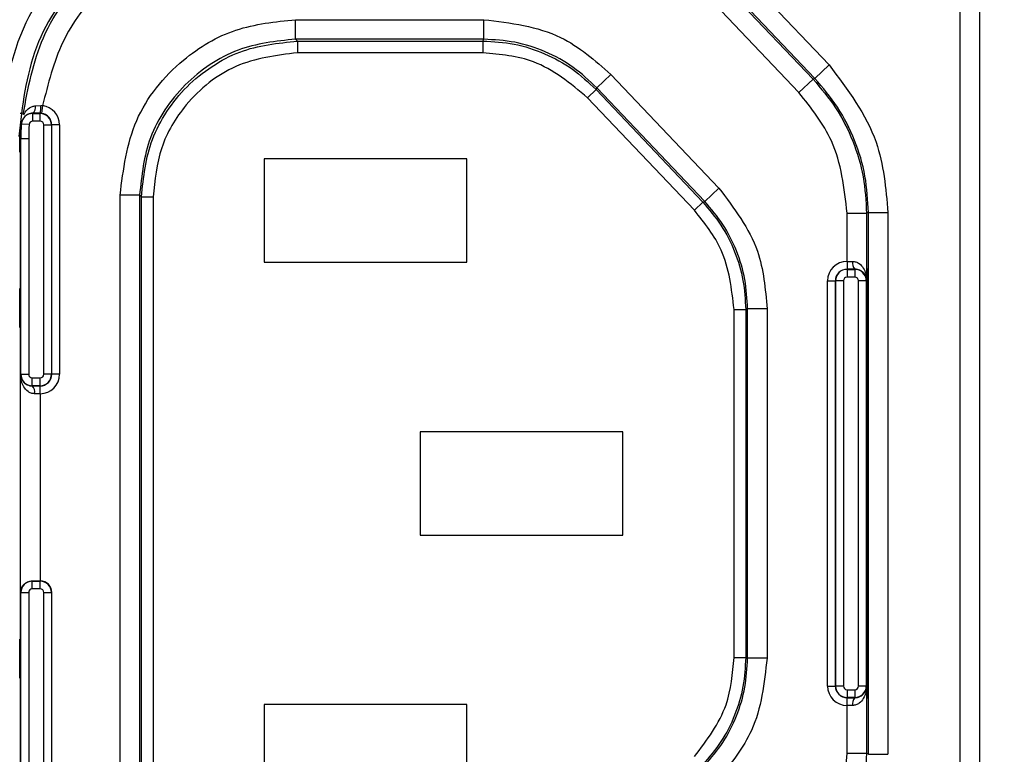
# Model space of a CAD drawing. Units: inches. Extents: x 0 to 17, y 0 to 11.
# Drawn here: x 3.5 to 3.8, y 5 to 5.2 of the extents above; entities that cross this region are included whole.
import ezdxf

# ---------------------------------------------------------------- set-up
doc = ezdxf.new("R2010")
doc.units = ezdxf.units.IN
doc.header["$MEASUREMENT"] = 0
doc.layers.add('SLD-0', color=179, linetype='Continuous')
doc.styles.add('SLDTEXTSTYLE3', font='TXT', dxfattribs={"width": 0.75})
doc.dimstyles.new('SLDDIMSTYLE0', dxfattribs={"dimtxt": 0.125, "dimasz": 0.13, "dimexe": 0, "dimexo": 0.0625, "dimgap": 0.03125, "dimtad": 0, "dimtih": 1, "dimtoh": 1, "dimlfac": 4, "dimrnd": 1e-09, "dimzin": 12, "dimdsep": 46, "dimtxsty": 'SLDTEXTSTYLE3', "dimsah": 1, "dimcen": 0.09, "dimadec": 0, "dimazin": 3, "dimtfac": 1, "dimtofl": 0, "dimtmove": 0, "dimatfit": 3, "dimfxl": 1, "dimfrac": 2, "dimtolj": 1, "dimtzin": 12, "dimarcsym": 0})

# ---------------------------------------------------------------- blocks, each defined once
blk = doc.blocks.new('_D')
at = {"layer": 'SLD-0'}
for p, q in [((1.4070790677, 5.2034764429), (1.4070790677, 3.8506404102)), ((12.909622563, 5.1986975658), (12.909622563, 3.8506404102)), ((7.0777216945, 4.1556751287), (7.0396357574, 4.1556751287)), ((7.0396357574, 4.1556751287), (7.0396357574, 3.9572376228)), ((7.5857077795, 4.1556751287), (7.6237937166, 4.1556751287)), ((7.6237937166, 4.1556751287), (7.6237937166, 3.9572376228)), ((1.4070790677, 3.9756404102), (6.9300248517, 3.9756404102)), ((12.909622563, 3.9756404102), (7.7334046223, 3.9756404102)), ((7.0396357574, 3.9572376228), (7.0777216945, 3.9572376228)), ((7.6237937166, 3.9572376228), (7.5857077795, 3.9572376228))]:
    blk.add_line(p, q, dxfattribs=at)
for points in [[(1.4070790677, 3.9756404102), (1.5370790677, 3.9556404102), (1.5370790677, 3.9956404102)], [(12.909622563, 3.9756404102), (12.779622563, 3.9956404102), (12.779622563, 3.9556404102)]]:
    blk.add_solid(points, dxfattribs=at)
at = {"layer": 'SLD-0', "char_height": 0.125, "attachment_point": 1, "style": 'SLDTEXTSTYLE3'}
for s, insert in [('1168.7', (7.0777216945, 4.118371104)), ('46.01', (7.1239022502, 3.9313485259))]:
    blk.add_mtext(s, dxfattribs=dict(at, insert=insert))

msp = doc.modelspace()

# ---------------------------------------------------------------- linework, layer by layer
at = {"color": 7, "linetype": 'Continuous', "lineweight": 25}
for p, q in [((3.7456022274, 4.9241457342), (3.7456022274, 5.2391063641)), ((3.7505234872, 5.2391063641), (3.7505234872, 4.9241457342)), ((3.6849801785, 5.2163167875), (3.7125135248, 5.1873026943)), ((3.6812106629, 5.2124640682), (3.7084786222, 5.1837296346)), ((3.7089437825, 5.1839151354), (3.6814104362, 5.2129292286)), ((3.7049088799, 5.1803420757), (3.6776409206, 5.2090765092)), ((3.5778006034, 5.1938174369), (3.5778006034, 5.1987386786)), ((3.5778006034, 5.1987386786), (3.6253353201, 5.1987386786)), ((3.6253353201, 5.1938174369), (3.6253353201, 5.1987386786)), ((3.6253353201, 5.1938174369), (3.5778006034, 5.1938174369)), ((3.5782713908, 5.1933466496), (3.5778006034, 5.1938174369)), ((3.6251330539, 5.1933466496), (3.6253353201, 5.1938174369)), ((3.5782713908, 5.1933466496), (3.5782713908, 5.1903939046)), ((3.5782713908, 5.1933466496), (3.6251330539, 5.1933466496)), ((3.6251330539, 5.1933466496), (3.6251330539, 5.1903939046)), ((3.6251330539, 5.1903939046), (3.5782713908, 5.1903939046)), ((3.7089437825, 5.1839151354), (3.7125135248, 5.1873026943)), ((3.6538933662, 5.181547932), (3.6574631088, 5.1849354913)), ((3.6574631088, 5.1849354913), (3.6847048684, 5.1562286664)), ((3.7049088799, 5.1803420757), (3.7084786222, 5.1837296346)), ((3.7089437825, 5.1839151354), (3.7084786222, 5.1837296346)), ((3.6536911, 5.1810771447), (3.6538933662, 5.181547932)), ((3.6811351258, 5.1528411072), (3.6538933662, 5.181547932)), ((3.6536911, 5.1810771447), (3.6515492545, 5.1790446092)), ((3.6785224929, 5.1506207465), (3.6515492545, 5.1790446092)), ((3.6536911, 5.1810771447), (3.6806643385, 5.1526532821)), ((3.5121533796, 5.1769820864), (3.5134952043, 5.1770552122)), ((3.5139447514, 5.1770420445), (3.5136935308, 5.1750897057)), ((3.5082966829, 5.1751299862), (3.5086192321, 5.1751299862)), ((3.5114561227, 5.1750642327), (3.5114561227, 5.1751175254)), ((3.5114561227, 5.1750642327), (3.5133187628, 5.1750642327)), ((3.5114561227, 5.1730957971), (3.5114561227, 5.1750642327)), ((3.5133187628, 5.1750642327), (3.5133187628, 5.1751139552)), ((3.5133187628, 5.1730957971), (3.5133187628, 5.1750642327)), ((3.5083840202, 5.1687458312), (3.5085210542, 5.1727665698)), ((3.5105392892, 5.1722336335), (3.508574568, 5.1723545023)), ((3.5133187628, 5.1730957971), (3.5114561227, 5.1730957971)), ((3.5142373296, 5.1091851043), (3.5142373296, 5.1721772303)), ((3.5142373296, 5.1721772303), (3.5162057652, 5.1721772303)), ((3.5162057652, 5.1721772303), (3.5162552512, 5.1721772303)), ((3.5162057652, 5.1721772303), (3.5162057652, 5.1091851043)), ((3.5162552512, 5.1091851043), (3.5162552512, 5.1721772303)), ((3.5182236868, 5.1721772303), (3.5162552512, 5.1721772303)), ((3.5182236868, 5.1721772303), (3.5182236868, 5.1091851043)), ((3.508174808, 5.1652874665), (3.508174808, 5.170260801)), ((3.5083056954, 5.1702301382), (3.5082887991, 5.1688410522)), ((3.5082887991, 5.1688410522), (3.5083840202, 5.1687458312)), ((3.5084632565, 5.1687323484), (3.5083566051, 5.1687323484)), ((3.5083840202, 5.1086639246), (3.5083840202, 5.1687458312)), ((3.5084632565, 5.1091851043), (3.5084632565, 5.1687323484)), ((3.5084632565, 5.1687323484), (3.5104316921, 5.1687323484)), ((3.5104316921, 5.1687323484), (3.5104316921, 5.1091851043)), ((3.5082758202, 5.1652874665), (3.508174808, 5.1652874665)), ((3.6210943534, 5.1635650255), (3.569913251, 5.1635650255)), ((3.569913251, 5.1635650255), (3.569913251, 5.1374823484)), ((3.6210943534, 5.1374823484), (3.6210943534, 5.1635650255)), ((3.6847048684, 5.1562286664), (3.6811351258, 5.1528411072)), ((3.533509283, 5.0088047401), (3.533509283, 5.1544473582)), ((3.5384305247, 5.1544473582), (3.533509283, 5.1544473582)), ((3.5384305247, 5.1544473582), (3.5384305247, 5.0088047401)), ((3.538901312, 5.1539765708), (3.5384305247, 5.1544473582)), ((3.538901312, 5.1539765708), (3.541854057, 5.1539765708)), ((3.538901312, 5.0092755275), (3.538901312, 5.1539765708)), ((3.541854057, 5.1539765708), (3.541854057, 5.0092755275)), ((3.6806643385, 5.1526532821), (3.6785224929, 5.1506207465)), ((3.6806643385, 5.1526532821), (3.6811351258, 5.1528411072)), ((3.7170724217, 5.1377120755), (3.7170724217, 5.1498539173)), ((3.7170724217, 5.1498539173), (3.721993663, 5.1498539173)), ((3.7224588233, 5.1500394181), (3.721993663, 5.1498539173)), ((3.721993663, 5.1498539173), (3.721993663, 5.1333283312)), ((3.7224588233, 5.1500394181), (3.7273800646, 5.1500394181)), ((3.7224588233, 5.0132126803), (3.7224588233, 5.1500394181)), ((3.7273800646, 5.1500394181), (3.7273800646, 5.0132126803)), ((3.569913251, 5.1374823484), (3.6210943534, 5.1374823484)), ((3.7170589203, 5.1377120755), (3.7170724217, 5.1377120755)), ((3.7170589203, 5.1377120755), (3.7170589203, 5.1357436399)), ((3.7170724217, 5.1377120755), (3.7170724217, 5.1357436399)), ((3.7170724217, 5.1357436399), (3.7170589203, 5.1357436399)), ((3.7170589203, 5.1356941539), (3.7170589203, 5.1357436399)), ((3.7170589203, 5.1356941539), (3.7190274242, 5.1356941539)), ((3.7170589203, 5.1356941539), (3.7170589203, 5.1337257183)), ((3.7190274242, 5.1356941539), (3.7190274242, 5.1357459999)), ((3.7190274242, 5.1356941539), (3.7190274242, 5.1337257183)), ((3.7222028752, 5.1357599074), (3.7220937477, 5.1357599074)), ((3.7222028752, 5.1357599074), (3.7222028752, 5.1259173878)), ((3.7223857785, 5.1357599074), (3.722229915, 5.1357599074)), ((3.722229915, 5.1259173878), (3.722229915, 5.1357599074)), ((3.7121539963, 5.0304449468), (3.7121539963, 5.1328071515)), ((3.7121539963, 5.1328071515), (3.7141224319, 5.1328071515)), ((3.7141224319, 5.1328071515), (3.7141224319, 5.0304449468)), ((3.7141719179, 5.1328071515), (3.7141224319, 5.1328071515)), ((3.7141719179, 5.0304449468), (3.7141719179, 5.1328071515)), ((3.7161403535, 5.1328071515), (3.7141719179, 5.1328071515)), ((3.7161403535, 5.1328071515), (3.7161403535, 5.0304449468)), ((3.7190274242, 5.1337257183), (3.7170589203, 5.1337257183)), ((3.7199459911, 5.0304449468), (3.7199459911, 5.1328071515)), ((3.7219144267, 5.1328071515), (3.7199459911, 5.1328071515)), ((3.7219144267, 5.1328071515), (3.7219144267, 5.0304449468)), ((3.721993663, 5.1333283312), (3.721993663, 5.0299237671)), ((3.7220883397, 5.1337914035), (3.7220883397, 5.1308586288)), ((3.7223911865, 5.0294606948), (3.7223911865, 5.1337914035)), ((3.508174808, 5.1308386476), (3.5082758202, 5.1308386476)), ((3.508174808, 5.1209961279), (3.508174808, 5.1308386476)), ((3.5082893434, 5.1258974065), (3.5082893434, 5.1229646318)), ((3.6885236261, 5.1255527082), (3.6914763711, 5.1255527082)), ((3.6885236261, 5.0376993901), (3.6885236261, 5.1255527082)), ((3.6914763711, 5.1255527082), (3.6919471585, 5.1257405333)), ((3.6914763711, 5.1255527082), (3.6914763711, 5.0376993901)), ((3.6919471585, 5.037511565), (3.6919471585, 5.1257405333)), ((3.6968684001, 5.1257405333), (3.6919471585, 5.1257405333)), ((3.6968684001, 5.1257405333), (3.6968684001, 5.037511565)), ((3.7221018629, 5.1259173878), (3.7222028752, 5.1259173878)), ((3.722229915, 5.1259173878), (3.7223461876, 5.1259173878)), ((3.7223461876, 5.1259173878), (3.7223911865, 5.125913449)), ((3.7223515945, 5.1239708044), (3.7223515945, 5.0392812939)), ((3.5082839354, 5.1209961279), (3.508174808, 5.1209961279)), ((3.5084632565, 5.1091851043), (3.5083566051, 5.1091851043)), ((3.5084632565, 5.1091851043), (3.5104316921, 5.1091851043)), ((3.5162057652, 5.1091851043), (3.5142373296, 5.1091851043)), ((3.5162057652, 5.1091851043), (3.5162552512, 5.1091851043)), ((3.5182236868, 5.1091851043), (3.5162552512, 5.1091851043)), ((3.5083840202, 5.0544712101), (3.5083840202, 5.1086639246)), ((3.5113502589, 5.1062981019), (3.5113502589, 5.1082665375)), ((3.5113502589, 5.1082665375), (3.5133187628, 5.1082665375)), ((3.5133187628, 5.1062981019), (3.5133187628, 5.1082665375)), ((3.5113502589, 5.1062981019), (3.5113502589, 5.106246256)), ((3.5133187628, 5.1062981019), (3.5113502589, 5.1062981019)), ((3.5133052615, 5.1042801803), (3.5133052615, 5.1062486159)), ((3.5133052615, 5.1062486159), (3.5133187628, 5.1062486159)), ((3.5133052615, 5.1042801803), (3.5133052615, 5.05701975)), ((3.5133187628, 5.1042801803), (3.5133052615, 5.1042801803)), ((3.5133187628, 5.1062981019), (3.5133187628, 5.1062486159)), ((3.5133187628, 5.1042801803), (3.5133187628, 5.1062486159)), ((3.6604644321, 5.0946673878), (3.6092833298, 5.0946673878)), ((3.6092833298, 5.0946673878), (3.6092833298, 5.0685847106)), ((3.6604644321, 5.0685847106), (3.6604644321, 5.0946673878)), ((3.6092833298, 5.0685847106), (3.6604644321, 5.0685847106)), ((3.5113502589, 5.0569539965), (3.5113502589, 5.0570231248)), ((3.5113502589, 5.0569539965), (3.5133187628, 5.0569539965)), ((3.5113502589, 5.0549855609), (3.5113502589, 5.0569539965)), ((3.5133187628, 5.05701975), (3.5133052615, 5.05701975)), ((3.5133187628, 5.0569539965), (3.5133187628, 5.05701975)), ((3.5133187628, 5.0549855609), (3.5133187628, 5.0569539965)), ((3.5083840202, 4.9945062672), (3.5083840202, 5.0544712101)), ((3.5133187628, 5.0549855609), (3.5113502589, 5.0549855609)), ((3.5084632565, 4.99451975), (3.5084632565, 5.0540669941)), ((3.5084632565, 5.0540669941), (3.5104316921, 5.0540669941)), ((3.5104316921, 5.0540669941), (3.5104316921, 4.99451975)), ((3.5142373296, 4.9910748681), (3.5142373296, 5.0540669941)), ((3.5142373296, 5.0540669941), (3.5162057652, 5.0540669941)), ((3.5162057652, 5.0540669941), (3.5162057652, 4.9910748681)), ((3.5162057652, 5.0540669941), (3.5162715187, 5.0540669941)), ((3.5162715187, 4.9910748681), (3.5162715187, 5.0540669941)), ((3.508174808, 5.0422559704), (3.5082839354, 5.0422559704)), ((3.508174808, 5.0324134507), (3.508174808, 5.0422559704)), ((3.5082893434, 5.0402874665), (3.5082893434, 5.0373546918)), ((3.6885236261, 5.0376993901), (3.6914763711, 5.0376993901)), ((3.6914763711, 5.0376993901), (3.6919471585, 5.037511565)), ((3.6968684001, 5.037511565), (3.6919471585, 5.037511565)), ((3.7222028752, 5.0373347106), (3.7221018629, 5.0373347106)), ((3.7222028752, 5.0373347106), (3.7222028752, 5.0274921909)), ((3.7223461876, 5.0373347106), (3.722229915, 5.0373347106)), ((3.722229915, 5.0274921909), (3.722229915, 5.0373347106)), ((3.7223911865, 5.0373386494), (3.7223461876, 5.0373347106)), ((3.5082758202, 5.0324134507), (3.508174808, 5.0324134507)), ((3.7220883397, 5.0323934695), (3.7220883397, 5.0294606948)), ((3.7121539963, 5.0304449468), (3.7141224319, 5.0304449468)), ((3.7141719179, 5.0304449468), (3.7141224319, 5.0304449468)), ((3.7161403535, 5.0304449468), (3.7141719179, 5.0304449468)), ((3.7170589203, 5.02952638), (3.7170589203, 5.0275579444)), ((3.7170589203, 5.02952638), (3.7190274242, 5.02952638)), ((3.7190274242, 5.02952638), (3.7190274242, 5.0275579444)), ((3.7219144267, 5.0304449468), (3.7199459911, 5.0304449468)), ((3.721993663, 5.0299237671), (3.721993663, 5.013398181)), ((3.7170589203, 5.0275579444), (3.7170589203, 5.0275084584)), ((3.7190274242, 5.0275579444), (3.7170589203, 5.0275579444)), ((3.7170589203, 5.0255400228), (3.7170589203, 5.0275084584)), ((3.7170589203, 5.0275084584), (3.7170724217, 5.0275084584)), ((3.7170724217, 5.0255400228), (3.7170724217, 5.0275084584)), ((3.7190274242, 5.0275579444), (3.7190274242, 5.0275060985)), ((3.7220937477, 5.0274921909), (3.7222028752, 5.0274921909)), ((3.722229915, 5.0274921909), (3.7223857785, 5.0274921909)), ((3.6210943534, 5.02576975), (3.569913251, 5.02576975)), ((3.569913251, 5.02576975), (3.569913251, 4.9996870728)), ((3.6210943534, 4.9996870728), (3.6210943534, 5.02576975)), ((3.7170724217, 5.0255400228), (3.7170589203, 5.0255400228)), ((3.7170724217, 5.013398181), (3.7170724217, 5.0255400228)), ((3.721993663, 5.013398181), (3.7170724217, 5.013398181)), ((3.7224588233, 5.0132126803), (3.721993663, 5.013398181)), ((3.7224588233, 5.0132126803), (3.7273800646, 5.0132126803))]:
    msp.add_line(p, q, dxfattribs=at)
at = {"color": 8, "linetype": 'Continuous', "lineweight": 25}
for p, q in [((3.508174808, 5.1702186871), (3.5083056954, 5.1702301382)), ((3.7219144267, 5.1328071515), (3.721993663, 5.1328071515)), ((3.7222028752, 5.1337914035), (3.7220883397, 5.1337914035)), ((3.7220883397, 5.1308586288), (3.7222028752, 5.1308486083)), ((3.5082893434, 5.1258974065), (3.508174808, 5.125907427)), ((3.7223911865, 5.1239673389), (3.7223515945, 5.1239708044)), ((3.508174808, 5.1229646318), (3.5082893434, 5.1229646318)), ((3.5084632565, 5.0540669941), (3.5083840202, 5.0540669941)), ((3.5082893434, 5.0402874665), (3.508174808, 5.0402874665)), ((3.508174808, 5.0373446713), (3.5082893434, 5.0373546918)), ((3.7223515945, 5.0392812939), (3.7223911865, 5.0392847595)), ((3.7222028752, 5.03240349), (3.7220883397, 5.0323934695)), ((3.7219144267, 5.0304449468), (3.721993663, 5.0304449468)), ((3.7220883397, 5.0294606948), (3.7222028752, 5.0294606948))]:
    msp.add_line(p, q, dxfattribs=at)
at = {"color": 7, "linetype": 'Continuous', "lineweight": 25, "flags": 128}
for points in [[(3.5082758235, 5.1652874666), (3.5082758235, 5.1652874666)], [(3.7221018629, 5.1259173878), (3.7221018629, 5.1259173878)], [(3.5082758235, 5.0324134509), (3.5082758235, 5.0324134509)]]:
    msp.add_lwpolyline(points, dxfattribs=at)
at = {"color": 7, "linetype": 'Continuous', "lineweight": 25}
for centre, radius, start, end in [((3.510301285, 5.1766119321), 0.0018886242037955, 307.6958960522, 11.3031216167), ((3.5078671376, 5.1765880836), 0.0056474128493921, 344.8689792074, 4.7446811807), ((3.5133187628, 5.1721772303), 0.0049049239919197, 0, 82.6676557174), ((3.5114561227, 5.1721772303), 0.0028870024075704, 90, 176.479623533), ((3.5133187628, 5.1721772303), 0.0028870024075704, 0, 90), ((3.5133187628, 5.1721772303), 0.0029364884021872, 0, 82.6676557174), ((3.5674526211, 5.1687323484), 0.0589893646122936, 176.479623533, 180), ((3.5674526211, 5.1687323484), 0.0570209290225594, 176.479623533, 180), ((3.5114561227, 5.1721772303), 0.0009185668178358, 90, 176.4796235328), ((3.5133187628, 5.1721772303), 0.0009185668178358, 0, 90), ((3.7170589203, 5.1328071515), 0.0049049239919192, 90, 180), ((3.7206572836, 5.1372719654), 0.0022327141085861, 168.5696905551, 223.1144296937), ((3.7170589203, 5.1328071515), 0.0029364884022636, 90, 180), ((3.7170589203, 5.1328071515), 0.0028870024075784, 90, 180), ((3.7190274242, 5.1328071515), 0.0028870024075687, 0, 90), ((3.7170589203, 5.1328071515), 0.000918566817913, 90, 180), ((3.7190274242, 5.1328071515), 0.0009185668178358, 0, 90), ((3.5113502589, 5.1091851043), 0.00288700240757, 180, 270), ((3.5113502589, 5.1091851043), 0.0009185668178358, 180, 269.9999999999), ((3.5133187628, 5.1091851043), 0.0049049239919197, 270, 0), ((3.5133187628, 5.1091851043), 0.0029364884021854, 270, 0), ((3.5133187628, 5.1091851043), 0.0028870024075687, 270, 0), ((3.5133187628, 5.1091851043), 0.0009185668178349, 270, 0), ((3.5097203995, 5.1047202904), 0.0022327141087568, 348.5696905569, 43.1144296907), ((3.5113502589, 5.0540669941), 0.00288700240757, 90, 180), ((3.5133187628, 5.0540669941), 0.0029527559055129, 0, 90), ((3.5133187628, 5.0540669941), 0.0028870024075696, 0, 90), ((3.5113502589, 5.0540669941), 0.0009185668178358, 90, 180), ((3.5133187628, 5.0540669941), 0.0009185668178358, 0, 90), ((3.7170589203, 5.0304449468), 0.0049049239919201, 180, 270), ((3.7170589203, 5.0304449468), 0.0029364884022636, 180, 270), ((3.7170589203, 5.0304449468), 0.0028870024075784, 180, 270), ((3.7170589203, 5.0304449468), 0.000918566817913, 180, 270), ((3.7190274242, 5.0304449468), 0.0028870024075687, 270, 0), ((3.7190274242, 5.0304449468), 0.0009185668178349, 270, 0), ((3.7206572836, 5.025980133), 0.0022327141085911, 136.8855703063, 191.4303094448)]:
    msp.add_arc(centre, radius, start, end, dxfattribs=at)
for points, knots in [([(3.502997618531107, 5.169210991563066), (3.504203524702556, 5.178597176091662), (3.506613467411476, 5.197354992831284), (3.5237197900351, 5.218369189781069), (3.544798009617384, 5.230941406528292), (3.559572597071686, 5.232437751659834), (3.566973977912612, 5.233187350944572)], [0, 0, 0, 0, 0.279573449817167, 0.5587134496404972, 0.7789359716952111, 1, 1, 1, 1]), ([(3.566973977912613, 5.228266109673364), (3.559218041296767, 5.227374509473603), (3.5437336799312, 5.225594471759201), (3.524222992919539, 5.211926438770819), (3.510580926835108, 5.192419237774925), (3.508806473330323, 5.176949321607068), (3.507918859802313, 5.169210991563066)], [0, 0, 0, 0, 0.2505567104598868, 0.5002246459057437, 0.7500033874860799, 1, 1, 1, 1]), ([(3.567439138292751, 5.222879708021894), (3.560271030444067, 5.22205179392574), (3.545941686974848, 5.220396759473519), (3.529183711225218, 5.208483679726999), (3.518048616781549, 5.193502239779427), (3.515312825383024, 5.182529252906579), (3.513944751430791, 5.177042044515241)], [0, 0, 0, 0, 0.2798137912669534, 0.5593593186834134, 0.7796509489984312, 1, 1, 1, 1]), ([(3.53350928300034, 5.154447358188371), (3.534339743525902, 5.160927717966742), (3.536003119178627, 5.173907591596465), (3.547834787077629, 5.188465938852297), (3.562440996168159, 5.19718309139022), (3.572675241984964, 5.19821959327818), (3.577800603413292, 5.198738678601323)], [0, 0, 0, 0, 0.2788242575331466, 0.5584726390901805, 0.7788808920885515, 1, 1, 1, 1]), ([(3.625335320117061, 5.198738678601324), (3.632117782212365, 5.197924244645488), (3.644267181185961, 5.19646535214774), (3.653419928130341, 5.188468195593867), (3.657463108802918, 5.184935491258144)], [0, 0, 0, 0, 0.5582549482526287, 1, 1, 1, 1]), ([(3.577800603413293, 5.193817436928527), (3.572847992360839, 5.193291531808963), (3.565229303983826, 5.192482522746994), (3.556063316472204, 5.187573168510103), (3.549755965059194, 5.182491996542468), (3.544674793091558, 5.176184645129459), (3.539765438854666, 5.167018657617837), (3.5389564297927, 5.159399969240824), (3.538430524673136, 5.15444735818837)], [0, 0, 0, 0, 0.2394568443945615, 0.3683606602381485, 0.5000000000000125, 0.6316393397618516, 0.7605431556054386, 1, 1, 1, 1]), ([(3.653893366219913, 5.181547932034579), (3.651968304700198, 5.183355172309856), (3.648077866717986, 5.187007500372053), (3.640971464202161, 5.190841469239516), (3.633298676757957, 5.193357141481608), (3.627971370800599, 5.193665068752369), (3.625335320117069, 5.193817436928527)], [0, 0, 0, 0, 0.2474093570590789, 0.5000000000000377, 0.752590642940988, 1, 1, 1, 1]), ([(3.538901312018677, 5.153976570842826), (3.539427217138242, 5.15892918189528), (3.540236226200211, 5.166547870272293), (3.545145580437101, 5.175713857783917), (3.550226752404737, 5.182021209196924), (3.556534103817746, 5.187102381164562), (3.565700091329368, 5.192011735401452), (3.57331877970638, 5.192820744463421), (3.578271390758835, 5.193346649582986)], [0, 0, 0, 0, 0.2394568443945658, 0.3683606602381691, 0.5000000000000088, 0.6316393397618484, 0.7605431556054516, 1, 1, 1, 1]), ([(3.625133053910917, 5.193346649582987), (3.62776910459445, 5.193194281406826), (3.633096410551805, 5.192886354136064), (3.640769197996013, 5.190370681893974), (3.64787560051184, 5.186536713026512), (3.65176603849405, 5.182884384964312), (3.653691100013762, 5.181077144689037)], [0, 0, 0, 0, 0.2474093570590427, 0.5000000000000185, 0.7525906429409835, 1, 1, 1, 1]), ([(3.578271390758833, 5.190393904579306), (3.572928482949816, 5.18970746454574), (3.562250950859856, 5.188335648720305), (3.550289018624454, 5.17859819699294), (3.543132519798166, 5.166599820999384), (3.542280752702597, 5.158189666768905), (3.541854057022356, 5.15397657084283)], [0, 0, 0, 0, 0.2795734483608522, 0.558713452127348, 0.7789359735715418, 1, 1, 1, 1]), ([(3.651549254463961, 5.179044609154896), (3.647219770183559, 5.182631847854708), (3.639472191484699, 5.189051183816779), (3.629522625913563, 5.189982863856931), (3.62513305391092, 5.190393904579306)], [0, 0, 0, 0, 0.5588177221148497, 1, 1, 1, 1]), ([(3.712513524826027, 5.187302694325751), (3.717221255462495, 5.181083688547844), (3.725644768507805, 5.169956060324327), (3.726848898463589, 5.156135810501306), (3.727380064603369, 5.150039418069553)], [0, 0, 0, 0, 0.5588797228832911, 1, 1, 1, 1]), ([(3.708478622159704, 5.183729634624684), (3.710482070452782, 5.18137589137292), (3.714525604681858, 5.176625361280458), (3.718733646470229, 5.168187138543552), (3.721489730034303, 5.159169643212664), (3.721826703060819, 5.152940345145924), (3.721993662951983, 5.149853917315177)], [0, 0, 0, 0, 0.2477348007373453, 0.4999999999877369, 0.7522651992442349, 1, 1, 1, 1]), ([(3.72245882333212, 5.150039418069555), (3.722291863440217, 5.153125845900042), (3.721954890412198, 5.159355143966406), (3.719198806845923, 5.168372639296393), (3.714990765055329, 5.176810862032436), (3.710947230824906, 5.181561392124137), (3.70894378253111, 5.183915135375583)], [0, 0, 0, 0, 0.2477348007380076, 0.4999999999884954, 0.752265199244906, 1, 1, 1, 1]), ([(3.717072421680635, 5.149853917315181), (3.716363919161392, 5.156197016046731), (3.715096338439601, 5.167545443822426), (3.708026914629055, 5.176425461664519), (3.704908879864798, 5.180342075674503)], [0, 0, 0, 0, 0.5589407499366572, 0.9999999999999999, 0.9999999999999999, 0.9999999999999999, 0.9999999999999999]), ([(3.513495197814197, 5.177055213244492), (3.513579186759204, 5.177058053115982), (3.513729161185501, 5.177063124117857), (3.513878878897988, 5.177048485283526), (3.513944751430791, 5.177042044515241)], [0, 0, 0, 0, 0.560021778914783, 1, 1, 1, 1]), ([(3.513318762827091, 5.175113955248449), (3.512963055669126, 5.175114335512608), (3.512327549342213, 5.175115014892467), (3.511722508561744, 5.175116757975713), (3.51145612268896, 5.175117525416137)], [0, 0, 0, 0, 0.5597224494897998, 1, 1, 1, 1]), ([(3.513693530770015, 5.175089705699738), (3.513623469709112, 5.175097430713342), (3.513498356775634, 5.175111225810084), (3.513373640266185, 5.175113121230438), (3.513318762827091, 5.175113955248449)], [0, 0, 0, 0, 0.5599825609881852, 1, 1, 1, 1]), ([(3.508288799118372, 5.168841052247069), (3.508288197662851, 5.168301144818042), (3.508286963573524, 5.167193342208707), (3.508283464927316, 5.166055031531147), (3.508279601240423, 5.165398009890776), (3.50827706054248, 5.165323664983298), (3.508275823482967, 5.16528746663271)], [0, 0, 0, 0, 0.2739532311200153, 0.5621076650425473, 0.7867913109529083, 1, 1, 1, 1]), ([(3.684704868407052, 5.15622866640962), (3.688556647379504, 5.151140389250714), (3.695448611541414, 5.142035966573329), (3.696433809382537, 5.13072849042946), (3.696868400134158, 5.125740533339846)], [0, 0, 0, 0, 0.5588797158490907, 0.9999999999999999, 0.9999999999999999, 0.9999999999999999, 0.9999999999999999]), ([(3.680664338478506, 5.152653282080434), (3.682267097113267, 5.150770287479152), (3.685501924497085, 5.146969863405496), (3.688868357928671, 5.140219285216301), (3.691073224780787, 5.133005288951951), (3.691342803202597, 5.128021850498713), (3.69147637111582, 5.125552708234222)], [0, 0, 0, 0, 0.2477348007468967, 0.5000000000002442, 0.7522651992534353, 1, 1, 1, 1]), ([(3.691947158461361, 5.125740533339845), (3.691813590548136, 5.128209675604337), (3.691544012126328, 5.133193114057576), (3.689339145274212, 5.140407110321929), (3.685972711842634, 5.147157688511117), (3.682737884458813, 5.150958112584773), (3.681135125824049, 5.152841107186053)], [0, 0, 0, 0, 0.2477348007467348, 0.4999999999999837, 0.752265199253237, 1, 1, 1, 1]), ([(3.68852362611214, 5.125552708234216), (3.687940736741307, 5.130768171691384), (3.686897923001154, 5.140098856426), (3.681085856677568, 5.147400442457958), (3.678522492928706, 5.150620746546293)], [0, 0, 0, 0, 0.5589582764292913, 0.9999999999999999, 0.9999999999999999, 0.9999999999999999, 0.9999999999999999]), ([(3.717072421680635, 5.137712075522395), (3.7173372400318, 5.137712200933632), (3.717810130554177, 5.137712424882559), (3.718267575831189, 5.137713821104876), (3.718468852083292, 5.137714435443705)], [0, 0, 0, 0, 0.5599992781295694, 1, 1, 1, 1]), ([(3.718468852083315, 5.137714435443705), (3.718758160287553, 5.137684312610827), (3.719378326869078, 5.137619740732059), (3.720379149033354, 5.137035315126973), (3.721250980503702, 5.13599398371315), (3.721697345044712, 5.134893273552148), (3.721869979358214, 5.13417699396798), (3.721934230663984, 5.133821293424412), (3.721969652716921, 5.133557711069328), (3.721987253720772, 5.133387067017491), (3.721992771899238, 5.133330382005028), (3.721993379583004, 5.133328983379466), (3.721993662951907, 5.133328331186648)], [0, 0, 0, 0, 0.1168061244220195, 0.250387834922235, 0.49955510057339, 0.7494508281693104, 0.8306756714839092, 0.8745639590150385, 0.9373635006183136, 0.973387916920459, 0.987590524634052, 0.9999999999999999, 0.9999999999999999, 0.9999999999999999, 0.9999999999999999]), ([(3.719027424244414, 5.13574599985398), (3.718667647465616, 5.135745243436913), (3.71802518930793, 5.135743892692941), (3.717363544971768, 5.135743717164928), (3.717072421680634, 5.135743639932662)], [0, 0, 0, 0, 0.56000032763885, 1, 1, 1, 1]), ([(3.722004551590407, 5.133121278070146), (3.722001172044409, 5.133143686046719), (3.721974060009418, 5.133323451567033), (3.721614646218537, 5.134575381248433), (3.72062849042802, 5.135356477158854), (3.719730232054666, 5.135699965951605), (3.719247959596947, 5.135731554791271), (3.719027424244414, 5.135745999853977)], [0, 0, 0, 0, 0.0623575424421671, 0.5002565057984696, 0.7905502993521888, 0.9042220578201896, 0.9999999999999999, 0.9999999999999999, 0.9999999999999999, 0.9999999999999999]), ([(3.722088339706815, 5.13379140349898), (3.722088435045795, 5.134070351606763), (3.722088633451828, 5.134650859048738), (3.722090096303172, 5.135311138970707), (3.722091915567545, 5.135695444259953), (3.722093153045464, 5.135738985011621), (3.72209374768467, 5.135759907435989)], [0, 0, 0, 0, 0.2702608686992297, 0.5624287857736033, 0.7897360453170775, 1, 1, 1, 1]), ([(3.722385778488508, 5.135759907435989), (3.722386544829157, 5.135725204122498), (3.722388139627145, 5.13565298457557), (3.722389953583725, 5.135120507405007), (3.72239100936942, 5.134458294662623), (3.722391128987108, 5.13400785222287), (3.722391186466363, 5.133791403498981)], [0, 0, 0, 0, 0.2702617949278115, 0.5624299935163329, 0.789736798408078, 1, 1, 1, 1]), ([(3.508275820245782, 5.130838647593468), (3.508277736839821, 5.130751429021969), (3.508281728153855, 5.130569796030703), (3.508286263089682, 5.129232252433134), (3.508288900896751, 5.127570674840562), (3.508289199762362, 5.12644062396353), (3.508289343427592, 5.125897406500418)], [0, 0, 0, 0, 0.2697828736286545, 0.5618238121531323, 0.7893679284739009, 0.9999999999999999, 0.9999999999999999, 0.9999999999999999, 0.9999999999999999]), ([(3.7221018596515, 5.125917387892553), (3.722099943384987, 5.126004748980834), (3.722095952803284, 5.126186676472773), (3.722091419149069, 5.127524224387431), (3.722088782109565, 5.1291856040787), (3.722088483331679, 5.130315485851719), (3.722088339706814, 5.130858628844001)], [0, 0, 0, 0, 0.269785929500264, 0.5618231008846628, 0.7893649425834958, 1, 1, 1, 1]), ([(3.722351594546382, 5.123970804386864), (3.722351499760546, 5.124247734074329), (3.722351302709364, 5.124823445867563), (3.722349839790397, 5.125476682877953), (3.722348021219569, 5.125854369929825), (3.722346784312403, 5.125896879365382), (3.722346187575023, 5.125917387750951)], [0, 0, 0, 0, 0.2695767679015331, 0.5604257379720815, 0.7879304127856066, 1, 1, 1, 1]), ([(3.508289343427593, 5.122964631845437), (3.508289248088615, 5.122685683737653), (3.508289049682582, 5.122105176295678), (3.508287586831243, 5.121444896373712), (3.508285767566869, 5.121060591084467), (3.508284530088955, 5.121017050332798), (3.508283935449748, 5.12099612790843)], [0, 0, 0, 0, 0.270260868698977, 0.5624287857734522, 0.7897360453170041, 1, 1, 1, 1]), ([(3.508373131544087, 5.108870977746718), (3.508376510937672, 5.108848571063498), (3.508403627876639, 5.108668775296579), (3.50876301501539, 5.107416908719459), (3.509749182819634, 5.106635782761625), (3.510647446372678, 5.106292290641896), (3.511129722173385, 5.106260701261895), (3.511350258890084, 5.106246255962882)], [0, 0, 0, 0, 0.0623428626437689, 0.5002517637669865, 0.7905485738486029, 0.904221340230024, 1, 1, 1, 1]), ([(3.511908831051114, 5.104277820373154), (3.511619522846878, 5.10430794320603), (3.510999356265358, 5.104372515084799), (3.509998534101079, 5.104956940689894), (3.509126702630733, 5.105998272103699), (3.508680338089785, 5.107098982264529), (3.508507703776249, 5.1078152618487), (3.50844345247046, 5.108170962392261), (3.508408030417495, 5.108434544747534), (3.508390429413645, 5.108605188799366), (3.508384911235181, 5.10866187381183), (3.508384303551415, 5.108663272437392), (3.508384020182511, 5.108663924630211)], [0, 0, 0, 0, 0.1168061244212143, 0.250387834920113, 0.4995551005718887, 0.7494508281678477, 0.8306756713863737, 0.8745639590150627, 0.9373635006182043, 0.9733879169203308, 0.9875905246340485, 0.9999999999999999, 0.9999999999999999, 0.9999999999999999, 0.9999999999999999]), ([(3.511350258890084, 5.106246255962878), (3.511710035668866, 5.106247012379945), (3.512352493826516, 5.10624836312392), (3.513014138162663, 5.106248538651929), (3.513305261453783, 5.106248615884197)], [0, 0, 0, 0, 0.5600003276434606, 1, 1, 1, 1]), ([(3.513305261453783, 5.104280180294463), (3.513040443102632, 5.104280054883226), (3.512567552580258, 5.104279830934302), (3.512110107303248, 5.104278434711982), (3.511908831051137, 5.104277820373154)], [0, 0, 0, 0, 0.5599992781067471, 1, 1, 1, 1]), ([(3.508384020182511, 5.054471210139532), (3.508384971227608, 5.054474295536199), (3.50838901637658, 5.054487418877229), (3.508488809398867, 5.055067176479465), (3.508926061445888, 5.055981435684584), (3.50989033361702, 5.05670344548045), (3.510721803225519, 5.056984457917002), (3.511147800702013, 5.057010668195368), (3.511350258890051, 5.057023124807809)], [0, 0, 0, 0, 0.0295140856946764, 0.1255343975323646, 0.4995937883072458, 0.7760390549642949, 0.8935610429055849, 1, 1, 1, 1]), ([(3.511350258890084, 5.057023124807809), (3.511704699624582, 5.057022044944208), (3.512337628772918, 5.057020116618582), (3.513009596215748, 5.057019861991447), (3.513305261453783, 5.057019749955675)], [0, 0, 0, 0, 0.560000650048127, 0.9999999999999999, 0.9999999999999999, 0.9999999999999999, 0.9999999999999999]), ([(3.508283935449748, 5.042255970428114), (3.508284701790397, 5.042221267114622), (3.508286296588383, 5.042149047567691), (3.508288110544962, 5.041616570397133), (3.508289166330651, 5.040954357654748), (3.508289285948338, 5.040503915214996), (3.508289343427592, 5.040287466491107)], [0, 0, 0, 0, 0.270261794921973, 0.5624299935125343, 0.7897367984067193, 1, 1, 1, 1]), ([(3.508289343427593, 5.037354691836126), (3.508289105317413, 5.036654767866006), (3.508288610098412, 5.035199073488407), (3.508284955558989, 5.03354150889011), (3.508280405786062, 5.03257578160473), (3.50827731028231, 5.03246612160571), (3.508275823482967, 5.03241345088468)], [0, 0, 0, 0, 0.2707206394410882, 0.5630418867743135, 0.7901249399084008, 1, 1, 1, 1]), ([(3.678522492928706, 5.012631351790249), (3.681689768053074, 5.016815749880568), (3.687356157223657, 5.024301815060685), (3.688166313424818, 5.033598960884088), (3.688523626112139, 5.037699390102328)], [0, 0, 0, 0, 0.5589582764294304, 0.9999999999999999, 0.9999999999999999, 0.9999999999999999, 0.9999999999999999]), ([(3.69147637111582, 5.037699390102322), (3.691342803202595, 5.035230247837831), (3.691073224780789, 5.030246809384594), (3.688868357928671, 5.023032813120243), (3.685501924497088, 5.01628223493105), (3.682267097113268, 5.012481810857392), (3.680664338478506, 5.010598816256111)], [0, 0, 0, 0, 0.247734800746557, 0.4999999999997752, 0.7522651992530822, 1, 1, 1, 1]), ([(3.681135125824049, 5.010410991150489), (3.682737884458811, 5.012293985751768), (3.685972711842635, 5.016094409825421), (3.689339145274211, 5.022844988014617), (3.691544012126331, 5.030058984278966), (3.691813590548138, 5.035042422732206), (3.691947158461362, 5.037511564996699)], [0, 0, 0, 0, 0.247734800746763, 0.5000000000000163, 0.7522651992532651, 1, 1, 1, 1]), ([(3.696868400134158, 5.037511564996697), (3.696159843018846, 5.031169269472772), (3.694892026178807, 5.019821039533366), (3.687823110499949, 5.01094072069587), (3.684704868407052, 5.007023431926923)], [0, 0, 0, 0, 0.5588797158490385, 1, 1, 1, 1]), ([(3.722088339706815, 5.032393469492543), (3.722088577885642, 5.033093492241843), (3.722089073253605, 5.034549410249564), (3.722092728863899, 5.03620712320524), (3.72209727981262, 5.037172733926636), (3.722100375851157, 5.037282155190575), (3.722101862888705, 5.037334710585595)], [0, 0, 0, 0, 0.2707176625371918, 0.5630427300980511, 0.7901279778826342, 0.9999999999999999, 0.9999999999999999, 0.9999999999999999, 0.9999999999999999]), ([(3.722346187575024, 5.037334710585595), (3.722346955894689, 5.037368618227963), (3.722348547223118, 5.037438847063481), (3.722350363875234, 5.037963430397976), (3.722351418631102, 5.038619629775401), (3.722351537388965, 5.039066309696131), (3.722351594546381, 5.03928129394968)], [0, 0, 0, 0, 0.2722901221115474, 0.5639618936388424, 0.7901375851823512, 1, 1, 1, 1]), ([(3.721993662951907, 5.029923767149896), (3.72199338165314, 5.029923147679941), (3.7219927783061, 5.029921819002376), (3.721981678973987, 5.029806837684108), (3.721946278171343, 5.029494796924764), (3.721784828179042, 5.028609456252887), (3.721361146686222, 5.027388520603219), (3.720380104501794, 5.026217944979259), (3.719379139795753, 5.025632420660664), (3.718758433181409, 5.025567807272561), (3.718468852083315, 5.025537662892838)], [0, 0, 0, 0, 0.0124120541682924, 0.0266221434145887, 0.1251043123259066, 0.1690416763768599, 0.4998241998850304, 0.749151261427839, 0.8829703897246991, 1, 1, 1, 1]), ([(3.719027424244414, 5.027506098482568), (3.719247956269303, 5.027520740378224), (3.719730238592551, 5.027552760795477), (3.720627965291045, 5.027890425304637), (3.721399749457575, 5.02855371180668), (3.721809694613057, 5.029321359819115), (3.721949096977906, 5.029805934195839), (3.721995490268822, 5.030078996963955), (3.722001544815987, 5.030113623991153), (3.722004551590407, 5.030130820266399)], [0, 0, 0, 0, 0.0956502119763258, 0.2091778120415729, 0.4991205811602195, 0.7493235427391827, 0.8745908440443709, 0.937720025689221, 1, 1, 1, 1]), ([(3.72209374768467, 5.027492190900555), (3.722092981344021, 5.027526894214048), (3.722091386546035, 5.027599113760978), (3.722089572589453, 5.028131590931538), (3.722088516803758, 5.02879380367392), (3.722088397186071, 5.029244246113675), (3.722088339706815, 5.029460694837563)], [0, 0, 0, 0, 0.2702617949219724, 0.5624299935125352, 0.7897367984067202, 1, 1, 1, 1]), ([(3.722391186466363, 5.029460694837563), (3.722391091127382, 5.029181746729781), (3.722390892721349, 5.028601239287809), (3.722389429870007, 5.027940959365835), (3.722387610605635, 5.027556654076585), (3.722386373127717, 5.027513113324922), (3.722385778488508, 5.027492190900555)], [0, 0, 0, 0, 0.2702608686973159, 0.5624287857683429, 0.7897360453118624, 0.9999999999999999, 0.9999999999999999, 0.9999999999999999, 0.9999999999999999]), ([(3.717072421680635, 5.027508458403882), (3.717443167228872, 5.027508332992999), (3.718105213286155, 5.027508109044844), (3.718745637398922, 5.027506712821395), (3.719027424244414, 5.027506098482563)], [0, 0, 0, 0, 0.5599996316850614, 0.9999999999999999, 0.9999999999999999, 0.9999999999999999, 0.9999999999999999]), ([(3.718468852083292, 5.025537662892838), (3.718211868764882, 5.025538419309902), (3.717752970508228, 5.025539770053109), (3.717280366944979, 5.025539945581685), (3.717072421680635, 5.025540022814147)], [0, 0, 0, 0, 0.5600006421529116, 1, 1, 1, 1]), ([(3.704908879864798, 4.982910022662072), (3.708761251331234, 4.987998844865902), (3.715653522948371, 4.997103248515878), (3.716638145011759, 5.008410856100196), (3.717072421680635, 5.013398181021363)], [0, 0, 0, 0, 0.5589407499351529, 1, 1, 1, 1]), ([(3.721993662951983, 5.013398181021368), (3.721826703060818, 5.01031175319062), (3.721489730034301, 5.004082455123882), (3.718733646470234, 4.995064959792993), (3.714525604681856, 4.986626737056088), (3.710482070452782, 4.981876206963632), (3.708478622159705, 4.979522463711871)], [0, 0, 0, 0, 0.2477348007557968, 0.5000000000123567, 0.7522651992627322, 1, 1, 1, 1])]:
    msp.add_open_spline(points, degree=3, knots=knots, dxfattribs=at)
at = {"color": 8, "linetype": 'Continuous', "lineweight": 25}
for points, knots in [([(3.509051109379727, 5.174857691272973), (3.510276319010184, 5.181493291913475), (3.512850078005985, 5.195432487636773), (3.526340996917479, 5.212852863126247), (3.545253954141578, 5.225376456556349), (3.560042854056688, 5.226992651408973), (3.567439138292751, 5.227800949293163)], [0, 0, 0, 0, 0.2323782585176025, 0.4881496344951058, 0.7440113320572748, 1, 1, 1, 1]), ([(3.509196095639887, 5.174744954159363), (3.509304422991794, 5.174972676908138), (3.509622714251738, 5.175641779949505), (3.51040051440123, 5.176360868960329), (3.511338334767761, 5.176864489353401), (3.511884996071669, 5.176943383321916), (3.512153277370821, 5.176982101585339)], [0, 0, 0, 0, 0.2097091067676945, 0.6161747207748225, 0.8116326437947051, 0.9999999999999999, 0.9999999999999999, 0.9999999999999999, 0.9999999999999999]), ([(3.511456122688961, 5.175117525416139), (3.511253512366647, 5.175105308441664), (3.51081150664574, 5.175078656430311), (3.510023183411344, 5.174818805751019), (3.509633758789713, 5.1744710444719), (3.509366617003717, 5.174232483363939)], [0, 0, 0, 0, 0.2099601449679522, 0.4580397690401518, 1, 1, 1, 1])]:
    msp.add_open_spline(points, degree=3, knots=knots, dxfattribs=at)

# ---------------------------------------------------------------- dimensions: what is measured, and where the dimension line sits
at = {"layer": 'SLD-0'}
dim = msp.add_linear_dim(base=(12.909622563, 3.9756404102), p1=(1.4070790677, 5.2534764429), p2=(12.909622563, 5.2486975658), dimstyle='SLDDIMSTYLE0', dxfattribs=at)
dim.commit()
dim.dimension.update_dxf_attribs({"geometry": '_D', "text_midpoint": (7.331714737, 3.9756404102), "dimtype": 160})

doc.saveas('drawing.dxf')
